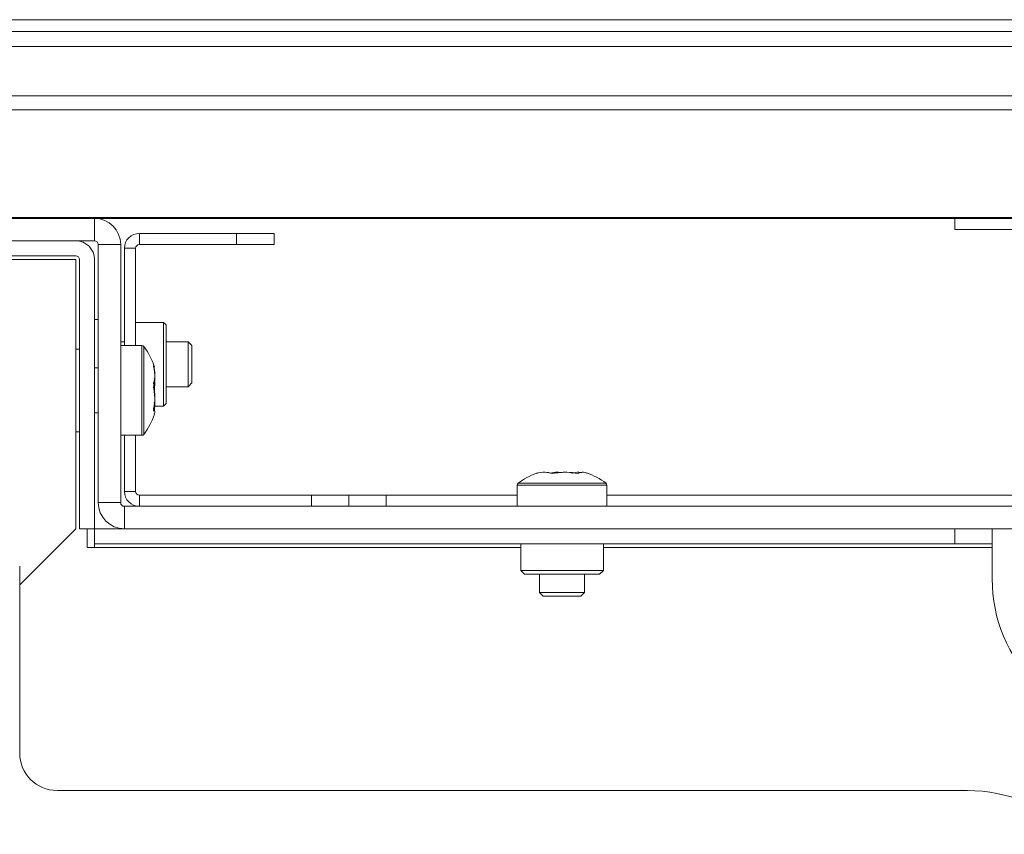
# Model space of a CAD drawing. Units: millimetres. Extents: x 470 to 882, y 3 to 283.
# Drawn here: x 768 to 773, y 207 to 211 of the extents above; entities that cross this region are included whole.
import ezdxf

# ---------------------------------------------------------------- set-up
doc = ezdxf.new("R2010")
doc.units = ezdxf.units.MM

msp = doc.modelspace()

# ---------------------------------------------------------------- linework, layer by layer
at = {"color": 7, "linetype": 'Continuous', "lineweight": 15}
for p, q in [((776.0136, 211.2646), (726.7176, 211.2646)), ((764.328, 211.2016), (787.7792, 211.2016)), ((787.7792, 211.1216), (764.328, 211.1216)), ((764.328, 210.8566), (787.7792, 210.8566)), ((787.7792, 210.7819), (764.328, 210.7819)), ((764.328, 210.2069), (787.7792, 210.2069)), ((787.7792, 210.2016), (764.328, 210.2016)), ((768.4536, 210.0816), (768.4536, 210.2016)), ((773.0536, 210.1416), (773.0536, 210.2016)), ((773.4536, 210.1416), (773.0536, 210.1416)), ((760.9536, 210.0816), (768.4536, 210.0816)), ((768.6936, 210.0616), (768.6936, 210.1216)), ((768.6936, 210.1216), (769.2136, 210.1216)), ((769.2136, 210.0616), (769.2136, 210.1216)), ((769.2136, 210.1216), (769.4136, 210.1216)), ((769.4136, 210.1216), (769.4136, 210.0616)), ((768.5936, 210.0616), (768.4736, 210.0616)), ((768.4736, 210.0616), (768.4736, 208.6816)), ((768.5936, 210.0616), (768.5936, 208.6816)), ((768.6736, 210.0416), (768.6136, 210.0416)), ((768.6136, 209.5216), (768.6136, 210.0416)), ((768.6736, 209.5216), (768.6736, 210.0416)), ((768.6936, 210.0616), (769.2136, 210.0616)), ((769.4136, 210.0616), (769.2136, 210.0616)), ((764.3536, 210.0016), (768.3536, 210.0016)), ((768.3536, 209.9816), (764.3536, 209.9816)), ((768.3536, 208.5416), (768.3536, 209.9816)), ((768.3736, 209.9816), (768.3736, 208.5416)), ((768.4536, 208.5416), (768.4536, 209.9816)), ((768.4736, 209.6616), (768.4536, 209.6616)), ((768.8234, 209.6452), (768.6736, 209.6452)), ((768.8368, 209.6318), (768.8234, 209.6452)), ((768.8234, 209.198), (768.8234, 209.6452)), ((768.8368, 209.2114), (768.8368, 209.6318)), ((768.3736, 209.5026), (768.3536, 209.5026)), ((768.6136, 209.5416), (768.5936, 209.5416)), ((768.7076, 209.5216), (768.5936, 209.5216)), ((768.9536, 209.5416), (768.8368, 209.5416)), ((768.9736, 209.5216), (768.9536, 209.5416)), ((768.9536, 209.3016), (768.9536, 209.5416)), ((768.9736, 209.3216), (768.9736, 209.5216)), ((768.4736, 209.4016), (768.4536, 209.4016)), ((768.7732, 209.408), (768.7696, 209.4177)), ((768.8368, 209.3016), (768.9536, 209.3016)), ((768.9536, 209.3016), (768.9736, 209.3216)), ((768.7721, 209.198), (768.7696, 209.1753)), ((768.776, 209.198), (768.8234, 209.198)), ((768.8234, 209.198), (768.8368, 209.2114)), ((768.4536, 209.1616), (768.4736, 209.1616)), ((768.3536, 209.0606), (768.3736, 209.0606)), ((768.5936, 209.0416), (768.7076, 209.0416)), ((768.6136, 208.7416), (768.6136, 209.0416)), ((768.6736, 208.7416), (768.6736, 209.0416)), ((770.8228, 208.8398), (770.815, 208.8376)), ((770.7136, 208.7756), (770.7136, 208.6616)), ((771.1936, 208.6616), (771.1936, 208.7756)), ((768.6136, 208.7416), (768.6736, 208.7416)), ((768.6936, 208.7216), (768.6936, 208.6616)), ((769.6136, 208.7216), (768.6936, 208.7216)), ((769.6136, 208.6616), (769.6136, 208.7216)), ((769.6136, 208.7216), (769.8136, 208.7216)), ((769.8136, 208.7216), (769.8136, 208.6616)), ((769.8136, 208.7216), (770.0136, 208.7216)), ((770.0136, 208.7216), (770.0136, 208.6616)), ((770.7136, 208.7216), (770.0136, 208.7216)), ((773.8143, 208.7216), (771.1936, 208.7216)), ((768.4736, 208.6816), (768.5936, 208.6816)), ((768.6136, 208.6616), (768.6136, 208.5416)), ((768.6136, 208.6616), (783.4936, 208.6616)), ((768.0536, 208.2416), (768.3536, 208.5416)), ((768.3736, 208.5416), (768.4536, 208.5416)), ((768.4136, 208.5416), (768.4136, 208.4416)), ((768.4536, 208.5416), (768.4536, 208.4616)), ((768.4536, 208.5416), (768.6136, 208.5416)), ((768.6136, 208.5416), (783.4936, 208.5416)), ((773.0536, 208.4616), (773.0536, 208.5416)), ((773.2536, 208.5416), (773.2536, 208.4616)), ((768.4536, 208.4416), (768.4136, 208.4416)), ((768.4536, 208.4616), (773.0536, 208.4616)), ((768.4536, 208.4616), (768.4536, 208.4416)), ((770.7326, 208.4616), (770.7326, 208.3184)), ((771.1746, 208.3184), (771.1746, 208.4616)), ((773.2536, 208.4616), (773.0536, 208.4616)), ((773.2536, 208.4416), (773.2536, 208.4616)), ((773.2536, 208.4416), (773.2536, 208.273)), ((768.0536, 208.3416), (768.0536, 207.3416)), ((770.7326, 208.3184), (770.7526, 208.2984)), ((770.7326, 208.3184), (771.1746, 208.3184)), ((771.1546, 208.2984), (770.7526, 208.2984)), ((770.8336, 208.2984), (770.8336, 208.2016)), ((771.0736, 208.2016), (771.0736, 208.2984)), ((771.1546, 208.2984), (771.1746, 208.3184)), ((770.8336, 208.2016), (770.8536, 208.1816)), ((770.8336, 208.2016), (771.0736, 208.2016)), ((770.8536, 208.1816), (771.0536, 208.1816)), ((771.0536, 208.1816), (771.0736, 208.2016)), ((768.2536, 207.1416), (773.1222, 207.1416))]:
    msp.add_line(p, q, dxfattribs=at)
at = {"color": 8, "linetype": 'Continuous', "lineweight": 15}
for p, q in [((768.7076, 209.5148), (768.7076, 209.5216)), ((768.7076, 209.0416), (768.7076, 209.5148)), ((768.7173, 209.5101), (768.7173, 209.5168)), ((768.7173, 209.0465), (768.7173, 209.5101)), ((771.1936, 208.7756), (770.7136, 208.7756)), ((771.1888, 208.7853), (770.7185, 208.7853)), ((768.4536, 208.4416), (770.7326, 208.4416)), ((771.1746, 208.4416), (773.2536, 208.4416))]:
    msp.add_line(p, q, dxfattribs=at)
at = {"color": 7, "linetype": 'Continuous', "lineweight": 15}
for centre, radius, start, end in [((768.4536, 210.0616), 0.14, 0, 90), ((768.3536, 209.9816), 0.1, 0, 90), ((768.4536, 210.0616), 0.02, 0, 90), ((768.6936, 210.0416), 0.08, 90, 180), ((768.6936, 210.0416), 0.02, 90, 180), ((768.3536, 209.9816), 0.02, 0, 90), ((768.7076, 209.5096), 0.012, 36.6004, 90), ((768.3961, 209.2783), 0.4, 18.9829, 36.6004), ((768.3961, 209.2849), 0.4, 323.3996, 341.0155), ((768.7076, 209.0536), 0.012, 270, 323.3996), ((770.957, 208.4641), 0.4, 110.4947, 126.6004), ((770.957, 208.4641), 0.4, 109.6413, 110.4947), ((770.9503, 208.4641), 0.4, 53.3996, 70.3608), ((770.7256, 208.7756), 0.012, 126.6004, 180), ((771.1816, 208.7756), 0.012, 0, 53.3996), ((768.6936, 208.7416), 0.08, 180, 270), ((768.6936, 208.7416), 0.02, 180, 270), ((768.6136, 208.6816), 0.14, 180, 270), ((768.6136, 208.6816), 0.02, 180, 270), ((774.0536, 208.273), 0.8, 180, 225), ((768.2536, 207.3416), 0.2, 180, 270), ((773.1222, 206.3416), 0.8, 45, 90)]:
    msp.add_arc(centre, radius, start, end, dxfattribs=at)
for points, knots in [([(768.7696, 209.4177), (768.7732, 209.3996), (768.7796, 209.3674), (768.7726, 209.3352), (768.7696, 209.3211)], [0, 0, 0, 0, 0.558768, 1, 1, 1, 1]), ([(768.7696, 209.4107), (768.7732, 209.3899), (768.7796, 209.3527), (768.7726, 209.3156), (768.7696, 209.2993)], [0, 0, 0, 0, 0.558768, 1, 1, 1, 1]), ([(768.773, 209.2816), (768.7747, 209.2938), (768.7778, 209.3149), (768.7746, 209.336), (768.7732, 209.3448)], [0, 0, 0, 0, 0.579619, 1, 1, 1, 1]), ([(768.7696, 209.3211), (768.7732, 209.2957), (768.7796, 209.2503), (768.7726, 209.205), (768.7696, 209.185)], [0, 0, 0, 0, 0.558768, 1, 1, 1, 1]), ([(768.7696, 209.2993), (768.7732, 209.2752), (768.7796, 209.2321), (768.7726, 209.1891), (768.7696, 209.1702)], [0, 0, 0, 0, 0.558768, 1, 1, 1, 1]), ([(768.7696, 209.185), (768.7736, 209.1776), (768.7791, 209.1677), (768.7744, 209.1578), (768.7732, 209.1552)], [0, 0, 0, 0, 0.7405804, 1, 1, 1, 1]), ([(768.773, 209.1736), (768.7747, 209.1822), (768.7778, 209.1972), (768.7746, 209.2122), (768.7732, 209.2184)], [0, 0, 0, 0, 0.579619, 1, 1, 1, 1]), ([(770.815, 208.8376), (770.8311, 208.8412), (770.8599, 208.8476), (770.8885, 208.8406), (770.9012, 208.8376)], [0, 0, 0, 0, 0.558768, 1, 1, 1, 1]), ([(770.9536, 208.842), (770.9452, 208.843), (770.9234, 208.8457), (770.9016, 208.8421), (770.8882, 208.8398)], [0, 0, 0, 0, 0.383889, 1, 1, 1, 1]), ([(770.9012, 208.8376), (770.9271, 208.8412), (770.9733, 208.8476), (771.0195, 208.8406), (771.0398, 208.8376)], [0, 0, 0, 0, 0.558768, 1, 1, 1, 1]), ([(771.0596, 208.842), (771.0544, 208.843), (771.0365, 208.8462), (771.0187, 208.8412), (771.006, 208.8376)], [0, 0, 0, 0, 0.291001, 1, 1, 1, 1]), ([(771.0398, 208.8376), (771.0496, 208.8414), (771.0645, 208.8472), (771.0793, 208.8417), (771.0843, 208.8398)], [0, 0, 0, 0, 0.658489, 1, 1, 1, 1])]:
    msp.add_open_spline(points, degree=3, knots=knots, dxfattribs=at)

doc.saveas('drawing.dxf')
